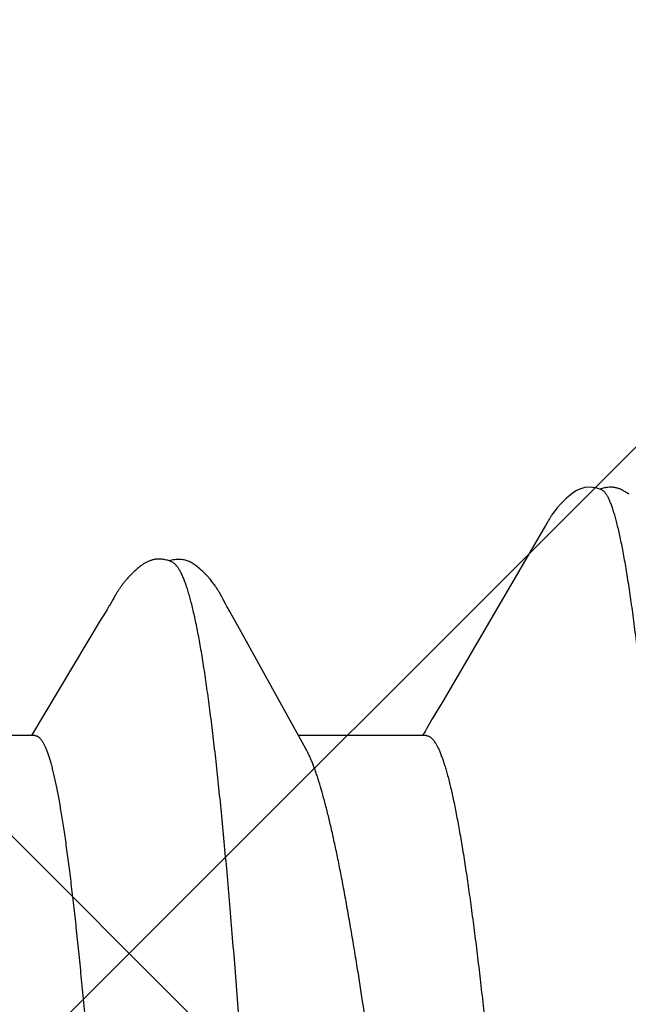
# Model space of a CAD drawing. Units: inches. Extents: x 62.1 to 74.1, y 288.8 to 299.1.
# Drawn here: x 70.9 to 70.9, y 292.6 to 292.7 of the extents above; entities that cross this region are included whole.
import ezdxf

# ---------------------------------------------------------------- set-up
doc = ezdxf.new("R2010")
doc.units = ezdxf.units.IN
doc.header["$MEASUREMENT"] = 0
doc.layers.add('Fastener', color=9, linetype='Continuous')
doc.layers.add('HATCH', color=9, linetype='Continuous', lineweight=0)
doc.layers.add('SCREW', color=9, linetype='Continuous', lineweight=0)

# ---------------------------------------------------------------- blocks, each defined once
blk = doc.blocks.new('0.25-14 x 1.125 HWH Steel Fastener')
at = {"layer": 'Fastener', "linetype": 'Continuous'}
for p, q in [((0.6199760602503375, -0.0927079184999684), (0.6254183775508864, -0.1025297554999725)), ((0.604889892250867, -0.09630346539995571), (0.6055839982491307, -0.09511036820003937)), ((0.6055839982491307, -0.09511036820003937), (0.605717716000072, -0.09488385035001556)), ((0.6056029485498584, -0.0942983587500521), (0.6208589224006573, -0.0942983587500521)), ((0.605717716000072, -0.09488385035001556), (0.6058335544003057, -0.09469124234999526)), ((0.6058335544003057, -0.09469124234999526), (0.6059388549001596, -0.09452005945001929)), ((0.6059388549001596, -0.09452005945001929), (0.6060379508508049, -0.09436310174999107)), ((0.6060379508508049, -0.09436310174999107), (0.6060800394498074, -0.0942983587500521)), ((0.6444235000508343, -0.108243518050017), (0.6527628608000668, -0.0942983587500521)), ((0.6523017720992357, -0.0942983587500521), (0.6798753612492874, -0.0942983587500521)), ((0.6036092436497711, -0.0984754837500077), (0.604889892250867, -0.09630346539995571)), ((0.5915187981008785, -0.1191291200500473), (0.6036092436497711, -0.0984754837500077)), ((0.6254183775508864, -0.1025297554999725), (0.6281254365003406, -0.1074391430499873)), ((0.6281254365003406, -0.1074391430499873), (0.6283048251498258, -0.1077632446999814)), ((0.6283048251498258, -0.1077632446999814), (0.6286309214992798, -0.108346389950043)), ((0.6286309214992798, -0.108346389950043), (0.6290751354499662, -0.109130373199946)), ((0.6290751354499662, -0.109130373199946), (0.6291869732503983, -0.109329611899966)), ((0.6291869732503983, -0.109329611899966), (0.6292741157994897, -0.1094866920999493)), ((0.6435894692003785, -0.1096072377499695), (0.6437211892007326, -0.1093900370000256)), ((0.6437211892007326, -0.1093900370000256), (0.6441665521506366, -0.1086660165000239)), ((0.6441665521506366, -0.1086660165000239), (0.6444235000508343, -0.108243518050017)), ((0.6292741157994897, -0.1094866920999493), (0.629343113350842, -0.1096126969499664)), ((0.629343113350842, -0.1096126969499664), (0.6294096231995354, -0.1097358120999843)), ((0.6294096231995354, -0.1097358120999843), (0.6295770628003083, -0.1100505278000128)), ((0.6295770628003083, -0.1100505278000128), (0.6298565333509032, -0.1105777828499868)), ((0.6298565333509032, -0.1105777828499868), (0.6300225269496877, -0.1108855318000224)), ((0.6430135199007054, -0.1106131694499481), (0.643370678750216, -0.1099807708500293)), ((0.643370678750216, -0.1099807708500293), (0.643438804499965, -0.1098621509499935)), ((0.643438804499965, -0.1098621509499935), (0.6435021637498721, -0.1097538089500176)), ((0.6435021637498721, -0.1097538089500176), (0.6435894692003785, -0.1096072377499695)), ((0.6300225269496877, -0.1108855318000224), (0.6300995621004404, -0.1110260000999688)), ((0.6300995621004404, -0.1110260000999688), (0.6301654773506016, -0.1111445970999512)), ((0.6301654773506016, -0.1111445970999512), (0.6302242584497435, -0.1112488142499615)), ((0.6302242584497435, -0.1112488142499615), (0.6302793056001974, -0.1113449207000485)), ((0.6302793056001974, -0.1113449207000485), (0.6303321468494687, -0.1114357102500207)), ((0.6303321468494687, -0.1114357102500207), (0.6303836402003071, -0.1115227254000501)), ((0.6303836402003071, -0.1115227254000501), (0.6304343360498024, -0.1116069295500211)), ((0.6304343360498024, -0.1116069295500211), (0.6304849901498528, -0.1116895723499738)), ((0.6304849901498528, -0.1116895723499738), (0.6305373342493112, -0.1117734098500023)), ((0.642301231600868, -0.1117878550500109), (0.6423422930492961, -0.111725621149958)), ((0.6423422930492961, -0.111725621149958), (0.6423835360492376, -0.1116623164499515)), ((0.6423835360492376, -0.1116623164499515), (0.6424250748004852, -0.1115977673999851)), ((0.6424250748004852, -0.1115977673999851), (0.6424670519991196, -0.1115317497000206)), ((0.6424670519991196, -0.1115317497000206), (0.6425096527491405, -0.1114639643500368)), ((0.6425096527491405, -0.1114639643500368), (0.6425531459008198, -0.1113939681499687)), ((0.6425531459008198, -0.1113939681499687), (0.6425978032002604, -0.1113213006999558)), ((0.6425978032002604, -0.1113213006999558), (0.6426440101495245, -0.1112453040500441)), ((0.6426440101495245, -0.1112453040500441), (0.642692117500701, -0.1111653650500557)), ((0.642692117500701, -0.1111653650500557), (0.6427913384504791, -0.1109980520999443)), ((0.6427913384504791, -0.1109980520999443), (0.6428965201503161, -0.1108174190500222)), ((0.6428965201503161, -0.1108174190500222), (0.6430135199007054, -0.1106131694499481)), ((0.6305373342493112, -0.1117734098500023), (0.6305916710498423, -0.1118587998499834)), ((0.6305916710498423, -0.1118587998499834), (0.6306481571991753, -0.1119458432999636)), ((0.6306481571991753, -0.1119458432999636), (0.6307069752001553, -0.1120346623999922)), ((0.6307069752001553, -0.1120346623999922), (0.6307683193499543, -0.1121253766500558)), ((0.6307683193499543, -0.1121253766500558), (0.6308324118508608, -0.1122181237000177)), ((0.6308324118508608, -0.1122181237000177), (0.6308995057497668, -0.1123130593499582)), ((0.6308995057497668, -0.1123130593499582), (0.6309698824006773, -0.1124103488999708)), ((0.6309698824006773, -0.1124103488999708), (0.63104385529914, -0.1125101684999663)), ((0.63104385529914, -0.1125101684999663), (0.6311217753991514, -0.1126127060999806)), ((0.6311217753991514, -0.1126127060999806), (0.6312040366992733, -0.1127181634500403)), ((0.6312040366992733, -0.1127181634500403), (0.6312910834494687, -0.1128267573500352)), ((0.6312910834494687, -0.1128267573500352), (0.631383475549228, -0.112938790549947)), ((0.641404194300776, -0.1129642716999797), (0.6414759976505593, -0.1128811265000422)), ((0.6414759976505593, -0.1128811265000422), (0.6415443661007885, -0.1128004442499559)), ((0.6415443661007885, -0.1128004442499559), (0.6416095897493506, -0.1127220334999492)), ((0.6416095897493506, -0.1127220334999492), (0.6416719286498846, -0.1126457209500131)), ((0.6416719286498846, -0.1126457209500131), (0.6417316132501583, -0.1125713532500185)), ((0.6417316132501583, -0.1125713532500185), (0.6417888415999187, -0.1124988028500411)), ((0.6417888415999187, -0.1124988028500411), (0.6418438037999294, -0.1124279394000496)), ((0.6418438037999294, -0.1124279394000496), (0.641896678649573, -0.1123586342499721)), ((0.641896678649573, -0.1123586342499721), (0.6419476213995949, -0.1122907776999682)), ((0.6419476213995949, -0.1122907776999682), (0.6419967678993999, -0.1122242761000507)), ((0.6419967678993999, -0.1122242761000507), (0.6420442375001585, -0.1121590488500033)), ((0.6420442375001585, -0.1121590488500033), (0.6420901356505055, -0.1120950268000342)), ((0.6420901356505055, -0.1120950268000342), (0.6421345561993803, -0.1120321501999797)), ((0.6421345561993803, -0.1120321501999797), (0.6421775826001976, -0.1119703676499739)), ((0.6421775826001976, -0.1119703676499739), (0.6422192898007779, -0.1119096348500079)), ((0.6422192898007779, -0.1119096348500079), (0.6422602584498236, -0.1118491539999695)), ((0.6422602584498236, -0.1118491539999695), (0.642301231600868, -0.1117878550500109)), ((0.631383475549228, -0.112938790549947), (0.6314819651506696, -0.1130547228000296)), ((0.6314819651506696, -0.1130547228000296), (0.6315887472501345, -0.1131765907999807)), ((0.6315887472501345, -0.1131765907999807), (0.6317052731501462, -0.1133053932500161)), ((0.6317052731501462, -0.1133053932500161), (0.631833126049969, -0.1134421277499769)), ((0.631833126049969, -0.1134421277499769), (0.6319743889507663, -0.1135881663000191)), ((0.6319743889507663, -0.1135881663000191), (0.6321318431000691, -0.1137454012000489)), ((0.6321318431000691, -0.1137454012000489), (0.6323071400001936, -0.1139144556000247)), ((0.6323071400001936, -0.1139144556000247), (0.6324934710992238, -0.1140881311499697)), ((0.6324934710992238, -0.1140881311499697), (0.6326588673491642, -0.1142364858500287)), ((0.6402148211491294, -0.1141559594999535), (0.6403383864508214, -0.1140456443999938)), ((0.6403383864508214, -0.1140456443999938), (0.6404583926505438, -0.113935930699995)), ((0.6404583926505438, -0.113935930699995), (0.6405737900495296, -0.1138279122000085)), ((0.6405737900495296, -0.1138279122000085), (0.640684029649492, -0.1137222926499817)), ((0.640684029649492, -0.1137222926499817), (0.6407892378501856, -0.1136191652000207)), ((0.6407892378501856, -0.1136191652000207), (0.6408896858501976, -0.1135184747499807)), ((0.6408896858501976, -0.1135184747499807), (0.6409856361497077, -0.1134201601499853)), ((0.6409856361497077, -0.1134201601499853), (0.641077341100754, -0.1133241556500479)), ((0.641077341100754, -0.1133241556500479), (0.6411650419995567, -0.1132303924000553)), ((0.6411650419995567, -0.1132303924000553), (0.64124894429915, -0.1131388264000179)), ((0.64124894429915, -0.1131388264000179), (0.6413286345505185, -0.1130500888999677)), ((0.6413286345505185, -0.1130500888999677), (0.641404194300776, -0.1129642716999797)), ((0.6326588673491642, -0.1142364858500287), (0.6328064869503578, -0.1143631416000517)), ((0.6328064869503578, -0.1143631416000517), (0.6329435745501542, -0.1144752156500317)), ((0.6329435745501542, -0.1144752156500317), (0.633074101899183, -0.1145765175499491)), ((0.633074101899183, -0.1145765175499491), (0.6332003957504639, -0.1146691966999924)), ((0.6332003957504639, -0.1146691966999924), (0.6333239164505358, -0.1147545293999883)), ((0.6333239164505358, -0.1147545293999883), (0.6334456311997201, -0.1148332978000326)), ((0.6334456311997201, -0.1148332978000326), (0.6335661889497715, -0.1149059761499984)), ((0.6335661889497715, -0.1149059761499984), (0.6336858580507396, -0.1149727481499667)), ((0.6336858580507396, -0.1149727481499667), (0.6338049852492986, -0.1150338080500433)), ((0.6338049852492986, -0.1150338080500433), (0.6339238824493805, -0.1150892960499732)), ((0.6339238824493805, -0.1150892960499732), (0.6340428214498388, -0.1151392995500373)), ((0.6340428214498388, -0.1151392995500373), (0.6341623236003215, -0.1151839600499898)), ((0.6341623236003215, -0.1151839600499898), (0.6342833674498252, -0.1152234794500373)), ((0.6342833674498252, -0.1152234794500373), (0.6344101399499777, -0.1152588317499976)), ((0.6344101399499777, -0.1152588317499976), (0.6345434899994871, -0.115289637849969)), ((0.6345434899994871, -0.115289637849969), (0.6346834926007432, -0.1153152382499911)), ((0.6358371934002207, -0.1152913918499507), (0.636017891449228, -0.115252589200054)), ((0.6359540558496519, -0.1150299105499926), (0.6360531409500254, -0.1150750542000196)), ((0.636017891449228, -0.115252589200054), (0.63619753625062, -0.1152047593999441)), ((0.6360531409500254, -0.1150750542000196), (0.6361685806496098, -0.115123467300009)), ((0.6361685806496098, -0.115123467300009), (0.6362868540491036, -0.1151685747499869)), ((0.63619753625062, -0.1152047593999441), (0.6362985561008827, -0.1151725987999725)), ((0.6362868540491036, -0.1151685747499869), (0.6364074706998508, -0.1152100516500241)), ((0.6364074706998508, -0.1152100516500241), (0.6365298751497903, -0.1152476088999492)), ((0.6365298751497903, -0.1152476088999492), (0.6366534649496316, -0.1152810058000568)), ((0.6366534649496316, -0.1152810058000568), (0.6367776016995776, -0.1153100579499551)), ((0.6383047216004343, -0.1152943329000209), (0.6383900403507141, -0.1152710710999827)), ((0.6383900403507141, -0.1152710710999827), (0.6384740543999214, -0.1152454992500225)), ((0.6384740543999214, -0.1152454992500225), (0.6385573686002317, -0.1152175278000414)), ((0.6385573686002317, -0.1152175278000414), (0.638640053999552, -0.115187200250034)), ((0.638640053999552, -0.115187200250034), (0.6387221848999616, -0.1151545510999767)), ((0.6387221848999616, -0.1151545510999767), (0.638803930949507, -0.1151195649000556)), ((0.638803930949507, -0.1151195649000556), (0.6388853886492143, -0.1150822419999713)), ((0.6388853886492143, -0.1150822419999713), (0.6389665916503873, -0.115042604650057)), ((0.6389665916503873, -0.115042604650057), (0.6390475822499866, -0.115000668499988)), ((0.6390475822499866, -0.115000668499988), (0.6391284930996335, -0.1149563965000198)), ((0.6391284930996335, -0.1149563965000198), (0.6392096489507821, -0.1149096318000602)), ((0.6392096489507821, -0.1149096318000602), (0.639291199750005, -0.1148602964000247)), ((0.639291199750005, -0.1148602964000247), (0.6393733148997853, -0.1148082884500354)), ((0.6393733148997853, -0.1148082884500354), (0.639456209150012, -0.1147534630499649)), ((0.639456209150012, -0.1147534630499649), (0.6395401585505169, -0.1146956170000522)), ((0.6395401585505169, -0.1146956170000522), (0.6396255244999338, -0.1146344649999946)), ((0.6396255244999338, -0.1146344649999946), (0.6397127903492219, -0.1145696042999589)), ((0.6397127903492219, -0.1145696042999589), (0.6398026197002764, -0.1145004579999522)), ((0.6398026197002764, -0.1145004579999522), (0.6398959531998116, -0.1144261813500407)), ((0.6398959531998116, -0.1144261813500407), (0.6399941728504928, -0.1143455029499592)), ((0.6399941728504928, -0.1143455029499592), (0.6400993831994128, -0.1142564521500162)), ((0.6400993831994128, -0.1142564521500162), (0.6402148211491294, -0.1141559594999535)), ((0.6346834926007432, -0.1153152382499911), (0.6348300935496809, -0.1153349375999824)), ((0.6348300935496809, -0.1153349375999824), (0.6349830805993406, -0.1153480262499897)), ((0.6349830805993406, -0.1153480262499897), (0.6351426381006604, -0.1153538254000068)), ((0.6351426381006604, -0.1153538254000068), (0.6353089585500129, -0.1153516340000351)), ((0.6353089585500129, -0.1153516340000351), (0.6354810494503909, -0.1153407872500338)), ((0.6354810494503909, -0.1153407872500338), (0.6356576266007323, -0.1153207971500478)), ((0.6356576266007323, -0.1153207971500478), (0.6358371934002207, -0.1152913918499507)), ((0.6367776016995776, -0.1153100579499551), (0.6369016183507483, -0.1153346418000183)), ((0.6369016183507483, -0.1153346418000183), (0.6370248914008698, -0.1153547091499831)), ((0.6370248914008698, -0.1153547091499831), (0.637146851999205, -0.1153702813500104)), ((0.637146851999205, -0.1153702813500104), (0.6372669956999744, -0.1153814410999985)), ((0.6372669956999744, -0.1153814410999985), (0.6373848821494903, -0.1153883230499559)), ((0.6373848821494903, -0.1153883230499559), (0.6375001394007995, -0.1153911044000324)), ((0.6375001394007995, -0.1153911044000324), (0.6376124669004639, -0.1153899958500233)), ((0.6376124669004639, -0.1153899958500233), (0.6377216449491243, -0.1153852329999836)), ((0.6377216449491243, -0.1153852329999836), (0.6378275012993981, -0.1153770703499504)), ((0.6378275012993981, -0.1153770703499504), (0.6379299239506508, -0.1153657698499728)), ((0.6379299239506508, -0.1153657698499728), (0.6380288529508107, -0.115351593899959)), ((0.6380288529508107, -0.115351593899959), (0.6381242739498703, -0.1153347995999638)), ((0.6381242739498703, -0.1153347995999638), (0.6382162113495724, -0.1153156343999626)), ((0.6382162113495724, -0.1153156343999626), (0.6383047216004343, -0.1152943329000209)), ((0.5909698021496297, -0.1200924813499569), (0.5910321557494171, -0.1199849593499493)), ((0.5910321557494171, -0.1199849593499493), (0.5910993454999698, -0.1198673728499671)), ((0.5910993454999698, -0.1198673728499671), (0.5913350144001015, -0.1194486795000103)), ((0.5913350144001015, -0.1194486795000103), (0.5914106734999223, -0.1193160912999929)), ((0.5914106734999223, -0.1193160912999929), (0.5915187981008785, -0.1191291200500473)), ((0.5900218892002158, -0.1214675134999652), (0.5903418829002476, -0.1210590012000239)), ((0.5903418829002476, -0.1210590012000239), (0.5904840260991477, -0.1208597145999875)), ((0.5904879653498938, -0.1208540290499514), (0.5905244596506236, -0.120800922250055)), ((0.5905244596506236, -0.120800922250055), (0.5905600294008764, -0.1207484299500265)), ((0.5905600294008764, -0.1207484299500265), (0.5905947516494052, -0.1206964926500405)), ((0.5905947516494052, -0.1206964926500405), (0.5906287013494875, -0.1206450473999894)), ((0.5906287013494875, -0.1206450473999894), (0.5906619515499187, -0.120594027500033)), ((0.5906619515499187, -0.120594027500033), (0.5906945743008691, -0.1205433618499683)), ((0.5906945743008691, -0.1205433618499683), (0.5907266409994918, -0.1204929748499808)), ((0.5907266409994918, -0.1204929748499808), (0.5907582226991508, -0.1204427858000372)), ((0.5907582226991508, -0.1204427858000372), (0.5907893713501835, -0.12039273984999)), ((0.5907893713501835, -0.12039273984999), (0.5908200837002369, -0.1203428684999608)), ((0.5908200837002369, -0.1203428684999608), (0.5908503482005472, -0.1202932171499924)), ((0.5908503482005472, -0.1202932171499924), (0.5909097470994311, -0.1201943244000176)), ((0.5909097470994311, -0.1201943244000176), (0.5909698021496297, -0.1200924813499569)), ((0.5888570248498581, -0.1226788634500053), (0.5895060615002876, -0.1220436016000122)), ((0.5895060615002876, -0.1220436016000122), (0.5900218892002158, -0.1214675134999652)), ((0.5814404622997245, -0.1231345421000469), (0.5815495683000336, -0.1232182619500009)), ((0.5815495683000336, -0.1232182619500009), (0.5816497182004241, -0.1232921578499599)), ((0.5816497182004241, -0.1232921578499599), (0.5817438931007928, -0.1233587783000303)), ((0.5817438931007928, -0.1233587783000303), (0.5818340297500981, -0.1234197377000328)), ((0.5818340297500981, -0.1234197377000328), (0.5819213383001625, -0.1234760221000215)), ((0.5819213383001625, -0.1234760221000215), (0.5820065655498183, -0.1235282333999521)), ((0.5876556281000376, -0.1235834745000375), (0.5881902320998051, -0.1232311266500119)), ((0.5881902320998051, -0.1232311266500119), (0.5888570248498581, -0.1226788634500053)), ((0.5820065655498183, -0.1235282333999521), (0.5820903439507674, -0.1235768445000076)), ((0.5820903439507674, -0.1235768445000076), (0.5821731730502506, -0.1236221991999855)), ((0.5821731730502506, -0.1236221991999855), (0.5822554600508738, -0.1236645474999705)), ((0.5822554600508738, -0.1236645474999705), (0.5823375472500629, -0.1237040698000555)), ((0.5823375472500629, -0.1237040698000555), (0.5824197311503667, -0.1237408926999706)), ((0.5824197311503667, -0.1237408926999706), (0.5825022755998361, -0.1237751001500556)), ((0.5825022755998361, -0.1237751001500556), (0.5825854216000153, -0.1238067407000472)), ((0.5825854216000153, -0.1238067407000472), (0.5826693946492014, -0.1238358327999549)), ((0.5826693946492014, -0.1238358327999549), (0.5827544104995468, -0.1238623683500464)), ((0.5827544104995468, -0.1238623683500464), (0.5828406797991192, -0.1238863148499831)), ((0.5828406797991192, -0.1238863148499831), (0.5829284118008218, -0.1239076166999666)), ((0.5829284118008218, -0.1239076166999666), (0.5830178180003713, -0.1239261958500038)), ((0.5830178180003713, -0.1239261958500038), (0.5831094604491227, -0.1239420051999787)), ((0.5831094604491227, -0.1239420051999787), (0.5832042721995094, -0.1239549724000426)), ((0.5832042721995094, -0.1239549724000426), (0.5833056470000884, -0.1239651948000073)), ((0.5833056470000884, -0.1239651948000073), (0.5834142920994054, -0.1239722547500151)), ((0.5834142920994054, -0.1239722547500151), (0.5835301447496022, -0.1239756341500424)), ((0.5835301447496022, -0.1239756341500424), (0.5836528417003137, -0.1239748279000423)), ((0.5836528417003137, -0.1239748279000423), (0.5837816847506474, -0.1239693869499661)), ((0.5837816847506474, -0.1239693869499661), (0.583915635899757, -0.1239589622000494)), ((0.583915635899757, -0.1239589622000494), (0.5840532962993166, -0.1239433496999709)), ((0.5840532962993166, -0.1239433496999709), (0.5841931132508762, -0.1239225023000472)), ((0.5841931132508762, -0.1239225023000472), (0.5843353971995384, -0.1238961709500472)), ((0.5843353971995384, -0.1238961709500472), (0.5844786431007378, -0.1238645199999837)), ((0.5844786431007378, -0.1238645199999837), (0.5846184150504996, -0.1238285903999667)), ((0.5846184150504996, -0.1238285903999667), (0.5847500544005015, -0.1237899303499717)), ((0.5846486382506555, -0.1236582873500538), (0.585225513250407, -0.123851447800007)), ((0.5847500544005015, -0.1237899303499717), (0.5848693187508616, -0.1237504439000077)), ((0.5848693187508616, -0.1237504439000077), (0.5848952540000028, -0.1237408639999558)), ((0.585225513250407, -0.123851447800007), (0.5860357652491075, -0.1239733190000152)), ((0.5860357652491075, -0.1239733190000152), (0.586665278300643, -0.1239408681999521)), ((0.586665278300643, -0.1239408681999521), (0.5871713242504484, -0.1238080322500537)), ((0.5871713242504484, -0.1238080322500537), (0.5876556281000376, -0.1235834745000375))]:
    blk.add_line(p, q, dxfattribs=at)
for points, knots in [([(0.5621119290499337, 0.1188544054000431), (0.5621724857501249, 0.118593452649975), (0.5622931078996771, 0.118052245150011), (0.5624679240499972, 0.117210515800025), (0.5626427756997145, 0.1163117794000073), (0.5628177091493853, 0.1153563537000082), (0.5629927955997118, 0.1143444929000452), (0.5632324875004997, 0.1128836660000161), (0.5635311626992916, 0.1109165010999504), (0.5638824052002747, 0.1083875512999839), (0.5642346116001136, 0.1056401401000358), (0.5645871264496236, 0.1026825208000446), (0.5649393053990934, 0.09952461144996505), (0.5652911667493754, 0.09617592040001455), (0.5656428026995854, 0.09264354970002842), (0.565994259699437, 0.08893216319995645), (0.5663456204001704, 0.08504679825000494), (0.566696980749839, 0.08099541419994694), (0.5671735944997636, 0.07528635009998652), (0.5677667229501822, 0.06779132584995295), (0.568467693099592, 0.05840871725001762), (0.5691692256004899, 0.04856462514999293), (0.5698715646503842, 0.03833176310001818), (0.5705743017006171, 0.02779395510003724), (0.5712767058994359, 0.01704585100003442), (0.5718601320495509, 0.008005665349969604), (0.5723274802494416, 0.0007411115500417509), (0.5726785527003813, -0.0047156765000409), (0.5730299811002624, -0.01016889114998776), (0.5733818025491928, -0.01561060510005063), (0.5737342519496451, -0.02103241079998952), (0.574203004300216, -0.02818632790001629), (0.5747870832001354, -0.03697002875003363), (0.5754897500992229, -0.04725185589995817), (0.5761901927999133, -0.05713522725000075), (0.5767806603507779, -0.06509132584994859), (0.5772549313005584, -0.07121507044996633), (0.577605717950064, -0.0756065291500363), (0.577956513450772, -0.07985074260000147), (0.5783074718001444, -0.0839407551000022), (0.578658673699465, -0.0878699440499986), (0.579010042200025, -0.09163015809997432), (0.5793613128498691, -0.09521152750005513), (0.5797123850006756, -0.0986051966500554), (0.5800632991995371, -0.1018051961500532), (0.5803605255496223, -0.1043483503500511), (0.580599146649547, -0.1062826395500451), (0.5807750745498197, -0.107656739700019), (0.5809510029503144, -0.1089781591000474), (0.5811806682504539, -0.1106331580999722), (0.5814144068499445, -0.1122150240499877), (0.5816544803492434, -0.1137224785500166), (0.5818301764993521, -0.1147703625000531), (0.5820057961991552, -0.115762020050056), (0.5821813780494267, -0.1166971014999945), (0.5823569575004512, -0.1175752933500007), (0.5825325676505599, -0.1183962627000028), (0.5827082135001547, -0.1191596021000123), (0.5828838294000889, -0.1198648306500445), (0.5830593384507665, -0.120511407199956), (0.5832346550505463, -0.1210988018000307), (0.5834097517508781, -0.1216266388499889), (0.5835846130503342, -0.1220947604999765), (0.5837345667496265, -0.122445715849949), (0.5838553748999402, -0.1226958345499725), (0.5839430177002214, -0.12286240239996), (0.5840306474001409, -0.1230140973000289), (0.5841182729000138, -0.1231509379000499), (0.5842059146998508, -0.1232729376999941), (0.5842935853506788, -0.1233800736499688), (0.5843813905503339, -0.1234723759999952), (0.5844939529506519, -0.1235714922499938), (0.5845857723998051, -0.1236303851000002), (0.5846486382506555, -0.1236582873500538)], [0, 0, 0, 0, 0.0032935442, 0.0068168115, 0.0105692031, 0.0145499892, 0.0187583781, 0.0231942358, 0.0327501319, 0.043219994, 0.0545842909, 0.0668041418, 0.0798394925, 0.09364967240000001, 0.1082011281, 0.1234827796, 0.1394833949, 0.1561646558, 0.1734795, 0.2099177096, 0.2486000789, 0.2891554498, 0.3312529185, 0.3747041577, 0.4190005219, 0.4636776291, 0.4860801799, 0.5084994065, 0.5309049617, 0.5532639504, 0.5755423862, 0.5977041894, 0.6414065825999999, 0.6837722793000001, 0.7244091443, 0.7632225761, 0.7818574974, 0.7999230876000001, 0.8173853997, 0.8342159505, 0.8503925509, 0.8658853919, 0.8806472569, 0.8946349042, 0.9078313806, 0.9202253156999999, 0.9261142454000001, 0.931792755, 0.9372570643000001, 0.9425037347, 0.9523351136, 0.9569158158, 0.9612705686, 0.9653980190000001, 0.9692972977, 0.9729676334, 0.9764083656999999, 0.9796187079, 0.982597336, 0.9853430524, 0.9878550001, 0.9901329531999999, 0.9921789844, 0.9939971769, 0.9948226272, 0.9955934323000001, 0.9963107065000001, 0.9969758167, 0.9975904004, 0.9981564751, 0.9986766618999999, 0.9991543859, 1, 1, 1, 1]), ([(0.6122758682504355, 0.1181888121500378), (0.6123598985996068, 0.1179249992500218), (0.6125266365997959, 0.1173780370500026), (0.6127667910004675, 0.1165265833999456), (0.6130049177500041, 0.1156186854000225), (0.613241059549182, 0.1146547826000415), (0.6134752620491781, 0.1136353076999512), (0.613707569649705, 0.1125606983999887), (0.613938033249724, 0.1114313934000393), (0.6142495267504273, 0.1098189983999873), (0.6146325661993615, 0.1076698765000401), (0.6150763890491362, 0.1049325640000234), (0.6155133673000819, 0.1019911135999791), (0.6159434286491887, 0.09885287354995853), (0.6163669798497722, 0.09552604090004024), (0.6167843602506764, 0.09201788079997186), (0.6171957021506387, 0.08833401009997033), (0.6176011257502978, 0.08448070919996553), (0.6180008773499139, 0.08046705230003681), (0.6183950401500624, 0.07630384774995491), (0.6187837395991664, 0.07200080655002239), (0.6191673034009, 0.0675657188500054), (0.6195461440001964, 0.06300548194997191), (0.6199205526991136, 0.05832834224997896), (0.6202905300997372, 0.05354671570000846), (0.6206559636993916, 0.04867204469996977), (0.6210174250991258, 0.04371386604998406), (0.621497805999752, 0.03695612695003092), (0.6220871674504451, 0.02837263410003743), (0.6226614535007684, 0.01971855345004769), (0.6231163860993547, 0.01273735359995953), (0.6234554591992492, 0.007482615299977624), (0.6237922108994098, 0.002227757750006276), (0.6241270590508066, -0.003018102799956068), (0.6244602244496491, -0.00824598799999876), (0.6249008077993494, -0.01515509820001171), (0.6254468160004762, -0.02367518170001404), (0.6261011158494512, -0.03370368884998243), (0.6267531495996082, -0.04341324690005877), (0.6274037139992288, -0.05273096439998426), (0.6279551584502769, -0.06022433655004988), (0.6284004051503871, -0.06598053054995034), (0.6287308430000849, -0.07010181680004735), (0.6290626821501064, -0.0740799538000374), (0.6293960350994894, -0.07790600354996968), (0.6297309439505625, -0.08157153394995476), (0.6300676207993092, -0.08506964219998281), (0.6304062594499555, -0.08839514885005428), (0.6307471903492115, -0.09154473354999482), (0.6310909917992831, -0.09451599750002515), (0.6313849963498797, -0.09687884105005651), (0.6316229552994628, -0.09867770719995406), (0.6317994626006112, -0.09995732619995579), (0.6319769796500623, -0.1011889866999809), (0.6321555263002665, -0.1023717921999605), (0.6323350827005925, -0.1035048956000537), (0.6325155953491048, -0.1045874999499574), (0.6326970213503955, -0.105618828349975), (0.6328793220491207, -0.1065981450500431), (0.6330624948495824, -0.1075248844000498), (0.6332465312498243, -0.1083986884999604), (0.6334314499508764, -0.1092193614000507), (0.6336172740993788, -0.1099867389999645), (0.6338040365008055, -0.1107006930500347), (0.6339917794994108, -0.1113611593999622), (0.6341805512493011, -0.111968139299961), (0.6343704080009047, -0.11252167035002), (0.6345614064994152, -0.1130217984499495), (0.6347536111006775, -0.1134686005500498), (0.6349471300491132, -0.1138621165999893), (0.635114266349774, -0.1141539464000516), (0.6352495847495447, -0.1143595265499471), (0.6353484310493513, -0.1144956755000521), (0.6354477157492511, -0.1146184672500112), (0.6355474486499588, -0.1147278828500475), (0.6356476984492474, -0.1148239163500193), (0.6357780182497663, -0.1149307540499649), (0.6358826463001606, -0.1149961111500488), (0.6359540981993632, -0.1150298921500053)], [0, 0, 0, 0, 0.0035339276, 0.0072977163, 0.0112910791, 0.0155134518, 0.0199640524, 0.0246419253, 0.0295459758, 0.0346749955, 0.04560231730000001, 0.05740752230000001, 0.0700684704, 0.0835572874, 0.0978368516, 0.112873492, 0.1286498814, 0.1451486693, 0.1623272075, 0.1801323846, 0.1985241715, 0.2174735761, 0.2369518719, 0.2569302532, 0.2773622596, 0.2981656622, 0.3193238185, 0.3408150683, 0.3846372987, 0.4291390764, 0.4515163812, 0.4739325047, 0.4963486693, 0.5187255942, 0.5410255665, 0.5632113967, 0.6070907955, 0.6499967597, 0.6914847476, 0.7313000834000001, 0.7692150262, 0.7873864865000001, 0.8049900294, 0.8219867798, 0.8383386377, 0.8540096104000001, 0.8689673733, 0.8831936984000001, 0.8966747679000001, 0.9094023665000001, 0.9213707914, 0.9270655543, 0.932562543, 0.9378580673, 0.9429484841, 0.9478304739, 0.9525010195999999, 0.9569571645, 0.9611960142, 0.9652152573, 0.9690143876, 0.972593375, 0.9759523342, 0.9790915907, 0.9820121251, 0.9847155717, 0.9872039979999999, 0.9894800503, 0.9915471694, 0.9934099209, 0.9950745826999999, 0.9958354401999999, 0.9965503989, 0.9972211978, 0.9978498938, 0.9984389061, 0.9989912177, 1, 1, 1, 1]), ([(0.6056030104500678, -0.09429827650001243), (0.6055731905998982, -0.09429828300005738), (0.605512963149522, -0.09429424655002094), (0.6054230415993516, -0.09427610720001667), (0.6053332733008574, -0.09424594749998505), (0.6052436947993556, -0.09420386279998638), (0.6051542813002015, -0.09414993915004288), (0.605031269700703, -0.09405938584995965), (0.6048779894008476, -0.09391411265005445), (0.6047003649000544, -0.0936990865000098), (0.6045229059000121, -0.0934379525000395), (0.6043454935497721, -0.09313056165001399), (0.6041679838999698, -0.09277668610002365), (0.6039903076507471, -0.09237615284996537), (0.6038124591996166, -0.09192891095005962), (0.6036344321000797, -0.09143514055006108), (0.6034562654003821, -0.09089521040004911), (0.6032780380501208, -0.09030957080005919), (0.603099821599244, -0.08967865864997293), (0.6029216577499028, -0.0890028454499543), (0.6027435179003078, -0.08828243870004826), (0.6025653561500803, -0.08751769005004917), (0.6023216142002639, -0.0864114165999581), (0.6020184297995002, -0.08491962100004002), (0.6016626209002425, -0.08299995810000382), (0.6013067694493657, -0.0809130498499826), (0.6009509204995993, -0.07866392359994734), (0.6005949918999249, -0.07625753360002818), (0.6002388920005615, -0.07369772325000667), (0.5998825425995165, -0.07098818669999218), (0.5995260244508245, -0.0681350373999976), (0.5991696509008761, -0.06514675804999115), (0.5988136842006497, -0.06203073649999169), (0.5984578546504054, -0.0587914584000373), (0.5981018197508092, -0.05543332815000213), (0.5976201820503775, -0.05074120075005339), (0.5970212573993194, -0.04463618994998342), (0.5963111914006731, -0.03704410729994834), (0.5955989902995498, -0.02913356675003342), (0.5948849183005223, -0.02096777609995115), (0.5939301655507734, -0.00982308924994868), (0.5929864316494786, 0.001394087249991571), (0.5920377372003713, 0.01260227859995666), (0.5913255241503066, 0.02091632234998997), (0.5906127553498663, 0.0290689035999776), (0.5899002232508792, 0.03698496740003065), (0.589188653999372, 0.04459641419998661), (0.5885876105003263, 0.05072305655005493), (0.5881048793999071, 0.05542707419999715), (0.5877484679494955, 0.05878905049996774), (0.5873920615504176, 0.06203284845003054), (0.5870355410006596, 0.06515328019997924), (0.5866791162006848, 0.0681425829999398), (0.5863227977497445, 0.07099386879997382), (0.5859662816001219, 0.07370369194995874), (0.5856093093498203, 0.07626939249996667), (0.5852519297495746, 0.07868533639998532), (0.5848943324999709, 0.08094317525001316), (0.584537116199499, 0.08303485564999846), (0.5841808644509001, 0.08495448725000188), (0.5838777026492608, 0.08644340579996879), (0.5836342912498367, 0.08754568419999487), (0.5834565501500037, 0.08830694510004378), (0.5832789678497647, 0.08902371645001494), (0.5831015404000937, 0.08969567864994588), (0.5829242913496273, 0.09032243399997242), (0.5828019923501415, 0.09072388385004615), (0.5827406298994902, 0.09091686969998136)], [0, 0, 0, 0, 0.0004775164, 0.0009632282000000001, 0.0014650883, 0.0019902662, 0.0025449773, 0.0031344554, 0.0044333883, 0.0059139286, 0.007593131899999999, 0.0094833032, 0.0115933805, 0.0139299285, 0.0164977998, 0.0192990944, 0.0223338535, 0.0256015056, 0.0291010595, 0.0328315983, 0.0367927972, 0.0409842465, 0.0454053845, 0.0549324816, 0.0653595567, 0.0766680307, 0.08883225410000001, 0.101822913, 0.1156210978, 0.130217715, 0.1455849834, 0.1616646424, 0.1784089737, 0.1958073177, 0.2138482546, 0.2324852003, 0.2713387407, 0.3120788101, 0.3545902462, 0.3985252511, 0.4433394839, 0.5337077782, 0.5787845231000001, 0.6234620922, 0.6673311279, 0.7098326559999999, 0.7507371706, 0.7897471490000001, 0.80841126, 0.8264597901, 0.8438852540999999, 0.8606678238, 0.8767533002, 0.8920928839, 0.9066813569, 0.9205202687, 0.9335736952, 0.9457891561, 0.9571257787, 0.9675524709000001, 0.9770525976000001, 0.9814558459, 0.9856285413, 0.989570464, 0.9932803868000001, 0.9967571904000001, 1, 1, 1, 1]), ([(0.6523018722000415, -0.09429817010004626), (0.6522751592001441, -0.09429818354999497), (0.6522211165502085, -0.09429415515000983), (0.6521405870007584, -0.09427599109994844), (0.6520603669505363, -0.09424575995001305), (0.651980500550053, -0.09420355329996255), (0.6519009531493793, -0.09414946660001533), (0.6518216854001366, -0.09408356184997047), (0.6517426563495974, -0.0940058782999813), (0.6516638335997413, -0.09391644000004362), (0.6515851930998906, -0.09381526389995543), (0.6515067193504365, -0.09370236380004826), (0.6514283976994193, -0.09357775379999111), (0.6513207852494816, -0.0933900849499878), (0.6511875391497597, -0.0931252692499811), (0.6510326891002478, -0.09277025890003188), (0.6508782271503151, -0.09236875955002688), (0.6507241232502565, -0.09192085924996718), (0.6505703611492208, -0.09142668695005796), (0.6504169417494268, -0.09088644320002004), (0.6502638710499014, -0.09030035604996556), (0.6501111702000344, -0.08966869954997492), (0.6499588079004752, -0.08899182749996726), (0.6498067478005396, -0.08827015559995743), (0.6496549590501672, -0.08750411995004015), (0.6494476755506184, -0.08639619170003243), (0.6491906789506174, -0.08490296840000155), (0.6488902683995548, -0.08298237149995202), (0.6485906965499453, -0.08089445175005494), (0.6482919335994666, -0.07864328494997608), (0.6479939077999006, -0.07623358294995342), (0.6476963477998652, -0.0736704616000452), (0.6473991014008789, -0.07095911509998132), (0.6471021130491863, -0.06810472339998341), (0.646805307300383, -0.06511283805002677), (0.6465084855499299, -0.06198954035005499), (0.6461055189502076, -0.05758195349994821), (0.6457104670007539, -0.05302055059996746), (0.6453197787996032, -0.04831482489998962), (0.644917940349842, -0.04335037550004017), (0.6444164488002571, -0.03693904905003365), (0.6438198135001585, -0.02903480345003118), (0.6432179384992196, -0.02089710264999667), (0.6426127633494616, -0.01259119134999764), (0.642105530749177, -0.005594672500023989), (0.6416957234505389, 3.607575001751684e-05), (0.6413864951500727, 0.004264571099952263), (0.6410760494491115, 0.008484400899988032), (0.6407646020998072, 0.01268709010003022), (0.6404518810995796, 0.01686417074995461), (0.6401374881006632, 0.02100719500003834), (0.6398217341502459, 0.02510776744998111), (0.6395052801508427, 0.02915761614997336), (0.6391882994503248, 0.03314865129993905), (0.6388704445507756, 0.03707294415005435), (0.6385515588008275, 0.04092263045004074), (0.6381304925998847, 0.04588428094996289), (0.6377040287497948, 0.05072050444994147), (0.6372695885493158, 0.0554213132500081), (0.6369480385001225, 0.058784753049963), (0.6366259142996569, 0.06202999020001698), (0.636303301249427, 0.06515033635002965), (0.635980595699948, 0.06813928045005468), (0.6356580001993279, 0.07099080955003956), (0.6353353660997527, 0.07369942715001798), (0.6350125407006999, 0.07625993759995708), (0.6346896694503812, 0.07866712960003497), (0.6343668878507742, 0.08091594259997237), (0.6340442971995799, 0.0830016864499612), (0.6337218963508349, 0.08492022099994756), (0.6334470074507408, 0.08641164735001894), (0.6332258639504289, 0.08751811440004076), (0.6330641836993891, 0.08828317810002773), (0.6329025275008462, 0.08900393575004273), (0.6327408967008523, 0.08967994149998049), (0.632579304599858, 0.09031072915001914), (0.6324676784497569, 0.09071505370002342), (0.6324116345003858, 0.09090948250002384)], [0, 0, 0, 0, 0.0004288421, 0.000866206, 0.001320962, 0.0018010125, 0.0023130285, 0.0028624717, 0.0034537297, 0.0040902901, 0.004774915800000001, 0.0055097971, 0.006296676, 0.007136955699999999, 0.0089819626, 0.0110522063, 0.0133525091, 0.0158861792, 0.0186550384, 0.0216599377, 0.0249012375, 0.0283788834, 0.0320919636, 0.0360390249, 0.0402184467, 0.0446284923, 0.0541336967, 0.0645412997, 0.0758351408, 0.0879950084, 0.1009971628, 0.1148140707, 0.1294186084, 0.1447848301, 0.1608847679, 0.1776850312, 0.1951510894, 0.23193781, 0.251186065, 0.2709552652, 0.3118961689, 0.3544257351, 0.3982085142, 0.442893136, 0.4881197545, 0.5108232829, 0.5335265427, 0.5561840031, 0.5787502198, 0.6011802382, 0.6234292365, 0.6454522826, 0.6672044396, 0.6886424413, 0.7097248854000001, 0.7304101273, 0.7506557512, 0.7896639931, 0.8083502676000001, 0.8264426003, 0.8439057143, 0.8607042101000001, 0.8768025544, 0.8921679847, 0.9067735725, 0.920592967, 0.9335986821, 0.9457634877, 0.9570641178, 0.9674798809, 0.976993927, 0.9814088714, 0.985593767, 0.9895470019, 0.9932668198000001, 0.9967516156999999, 1, 1, 1, 1]), ([(0.5922654120004154, 0.08995016375001796), (0.5923511906494241, 0.08963155374999587), (0.5925235688500834, 0.08896321015004105), (0.5927760270496947, 0.08791283699997621), (0.5930336672499834, 0.08677167630003169), (0.5932963837494754, 0.0855410513499919), (0.5935642161493888, 0.08422219725002833), (0.5938372264499776, 0.08281629190003059), (0.5941154455995274, 0.08132467865004855), (0.5943990028499684, 0.07974896259997877), (0.5946879913499288, 0.07809095729999171), (0.5950893147000897, 0.0757220460999406), (0.5956023483504396, 0.07256920669999545), (0.5962251395503699, 0.0685641132499768), (0.5968651625007624, 0.06427689849999751), (0.5975208373492933, 0.05972544509995714), (0.5980737040499662, 0.05577559410005506), (0.5985229369507579, 0.05249821685004008), (0.5989850074001879, 0.04907806560004246), (0.5995668797004328, 0.04468111159997079), (0.6002666487493116, 0.03927122300001429), (0.6009726425490953, 0.03370029059999524), (0.6015616495005816, 0.02896717124997394), (0.6020352794002974, 0.02511737595000341), (0.6023931929503306, 0.02218946250002318), (0.6027523009997822, 0.01923880214997098), (0.603234388099736, 0.01526812359998075), (0.6038398221498937, 0.01027101044996925), (0.6045670030998735, 0.004248039899948708), (0.6052956740004447, -0.001792205349943288), (0.6060254321000684, -0.007824957000025279), (0.6067555023491877, -0.01382552179995855), (0.6074842874004389, -0.01976939509995645), (0.6080916891496599, -0.02467596464998678), (0.6085774704006326, -0.02855438270000832), (0.6090578332004952, -0.03235504395001954), (0.6096556104002957, -0.03701822009998068), (0.6103730372506107, -0.04249496994998481), (0.6110854814505728, -0.04779726490005487), (0.6117925210492103, -0.05290312249996987), (0.6124942138503684, -0.05779185940002662), (0.6131897088998812, -0.0624432774500292), (0.6136626549996436, -0.06546122004999688), (0.6138989999999467, -0.06692703115004406)], [0, 0, 0, 0, 0.0062490097, 0.013071082, 0.0204588269, 0.0284047774, 0.0369025858, 0.0459460661, 0.0555282838, 0.0656391971, 0.076267693, 0.08740247949999999, 0.1111430781, 0.1367639148, 0.1641659252, 0.193237882, 0.2238533473, 0.2397011082, 0.2558884037, 0.2892159482, 0.3237007548, 0.3591996077, 0.3955674502000001, 0.4140325495, 0.4326604904, 0.4514319000000001, 0.470327375, 0.508413306, 0.5467641805, 0.5852246407, 0.6236387621, 0.6618512051, 0.6997072184, 0.7370526288, 0.7554858914, 0.7737344004000001, 0.8096058888, 0.8445242548999999, 0.8783444287000001, 0.9109281376, 0.9421463845, 0.9718804925, 1, 1, 1, 1]), ([(0.6138989999999467, -0.06692703115004406), (0.6140298103491659, -0.06773831650002649), (0.6142903568998008, -0.06932893415000763), (0.6146865635000722, -0.07166452845001459), (0.6150805727993429, -0.0739005097500467), (0.6154721933999099, -0.07603368754996609), (0.6158611372502492, -0.07806114080005955), (0.6162472103005712, -0.07997995410005387), (0.616630354350491, -0.08178721709998626), (0.6170105796991265, -0.08348030659999495), (0.6173880687492783, -0.08505696199995327), (0.617762924199269, -0.08651523235005243), (0.6181350398001086, -0.08785324544999185), (0.6184499139999389, -0.0888902653000514), (0.6187015931991482, -0.08965763975004393), (0.6188849826503429, -0.09018773419995796), (0.6190676090991474, -0.09068632070000149), (0.6192494688002625, -0.09115321305000634), (0.6194305553508457, -0.0915882388), (0.6196108787007688, -0.09199124655003743), (0.6197904397504317, -0.0923621169999933), (0.6199141295001027, -0.09259641084997838), (0.6199760570507351, -0.09270794935002868)], [0, 0, 0, 0, 0.09281086460000001, 0.182039175, 0.2675515833, 0.3492338279, 0.4269866458, 0.5007070431, 0.5702863606, 0.6356331705, 0.6966835734000001, 0.7533812062999999, 0.8056767706999999, 0.8535243848999999, 0.8757674173000001, 0.8968838931, 0.9168722451000001, 0.9357333737000001, 0.9534697814, 0.9700860535, 0.9855913285, 1, 1, 1, 1])]:
    blk.add_open_spline(points, degree=3, knots=knots, dxfattribs=at)

msp = doc.modelspace()

# ---------------------------------------------------------------- hatches: boundary and pattern name
at = {"layer": 'HATCH'}
h = msp.add_hatch(dxfattribs=at)
h.set_pattern_fill('ANSI37', color=256, scale=2, angle=270, style=0)
h.set_pattern_definition([(315, (-1.253250026023252, -1.24087502602498), (0.1767766952966369, 0.1767766952966368), []), (45, (-1.253250026023252, -1.24087502602498), (-0.1767766952966368, 0.1767766952966369), [])])
h.paths.add_polyline_path([(67.93201431892948, 297.9403779267743), (70.833199496668, 297.9403779276836), (70.83319949669762, 295.5929083757127), (70.83319949668281, 295.3382001181191), (70.83319949668281, 295.2266585408806), (70.83319949668281, 294.2434685934704), (71.80659740895246, 294.2434685934702), (71.91395713529118, 294.2434685934703), (72.16971139737885, 294.2434685934851), (73.88260662220947, 294.2434685934555), (73.88260662220966, 291.342283415717), (67.93201431892943, 291.3422834157169)])

# ---------------------------------------------------------------- block references
at = {"layer": 'SCREW', "rotation": 180}
msp.add_blockref('0.25-14 x 1.125 HWH Steel Fastener', (71.51288699668008, 292.4938698586283), dxfattribs=at)

doc.saveas('drawing.dxf')
